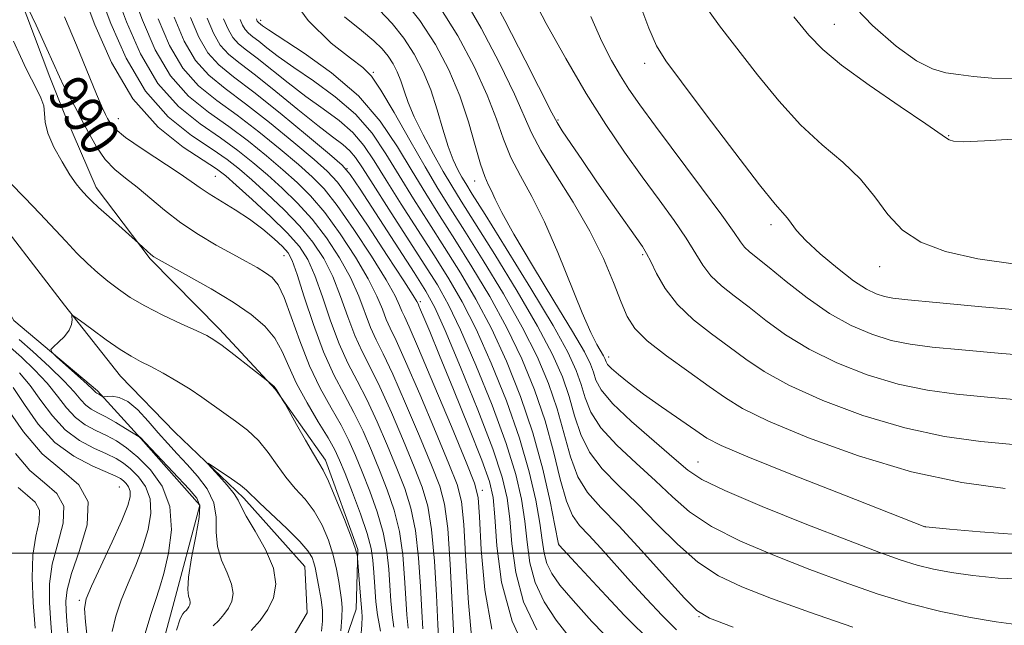
# Model space of a CAD drawing. Extents: x 2107300 to 2110200, y 357300 to 360200.
# Drawn here: x 2108285 to 2108485, y 358485 to 358608 of the extents above; entities that cross this region are included whole.
import ezdxf
from ezdxf.enums import TextEntityAlignment as Align

# ---------------------------------------------------------------- set-up
doc = ezdxf.new("R2010")
doc.units = 0
doc.header["$MEASUREMENT"] = 0
doc.linetypes.add('rvrstm', pattern=[117.1, 50, -3.9, 0.5, -3.9, 0.5, -3.9, 0.5, -3.9, 50])
for name, color, linetype, lineweight in [('32000', 7, 'Continuous', 0), ('DTM HARD BREAKLINE', 7, 'Continuous', 0), ('DTM SPOT ELEVATION', 2, 'Continuous', 13), ('INDEX CONTOUR', 41, 'Continuous', 13), ('INDEX CONTOUR LABEL', 244, 'Continuous', 0), ('INTERMEDIATE CONTOUR', 44, 'Continuous', 0), ('STREAM - RIVER SINGLE LINE', 142, 'rvrstm', 0)]:
    doc.layers.add(name, color=color, linetype=linetype, lineweight=lineweight)
doc.styles.add('Style-ITALICS', font='ITALICS.shx')

msp = doc.modelspace()

# ---------------------------------------------------------------- linework, layer by layer
at = {"layer": '32000', "flags": 128}
msp.add_lwpolyline([(2110000, 358500), (2107500, 358500)], dxfattribs=at)
at = {"layer": 'DTM HARD BREAKLINE'}
for points in [[(2108291.21, 358596.82, 989.36), (2108278.68, 358629.97, 990.27), (2108264.78, 358653.4, 990.27), (2108254.82, 358659.43, 991.08), (2108243.83, 358667.67, 991.49), (2108233.02, 358682.2, 992.3), (2108223.24, 358692.68, 992.9), (2108214.87, 358703.78, 993.11), (2108208.94, 358714.08, 993.92), (2108205.05, 358722.57, 995.13), (2108202.97, 358732.49, 995.54), (2108200.41, 358755.97, 997.16), (2108189.52, 358784.08, 997.77)], [(2108184.18, 358760.03, 992.84), (2108181.01, 358745.22, 993.23), (2108177.84, 358728.59, 992.89), (2108182.18, 358710.84, 992.11), (2108193.19, 358695.52, 991.62), (2108208.73, 358677.97, 990.88), (2108222.65, 358661.23, 990.64), (2108236.97, 358646.72, 989.76), (2108251.24, 358629.77, 988.58), (2108261.05, 358615.17, 987.8), (2108265.55, 358599.47, 987.31), (2108266.82, 358579.51, 987.12), (2108274.19, 358564.52, 985.35), (2108283.87, 358547.31, 984.23), (2108300.94, 358533.02, 983.69)], [(2108545.04, 358298.94, 963.63), (2108513.99, 358308.09, 968.7), (2108491.52, 358343.43, 973.05), (2108467.92, 358362.14, 973.56), (2108447.44, 358365.68, 973.96), (2108432.86, 358363.78, 974.47), (2108419.46, 358369.18, 974.98), (2108409.29, 358376.62, 975.99), (2108396.66, 358389.52, 976.29), (2108368.31, 358424.21, 978.42), (2108345.6, 358465.62, 982.17), (2108349.2, 358475.77, 983.89), (2108353.59, 358488.56, 985.31), (2108353.93, 358500.72, 986.12), (2108347.35, 358518.91, 986.42), (2108337.14, 358533.24, 985.92), (2108325.73, 358545.54, 986.42), (2108311.67, 358559.85, 987.84), (2108300.65, 358574.38, 988.55), (2108294.29, 358589.13, 988.85), (2108291.21, 358596.82, 989.36)], [(2108321.74, 358509.77, 986.38), (2108309.72, 358523.28, 986.08), (2108300.94, 358533.02, 983.69)], [(2108321.74, 358509.77, 986.38), (2108316.24, 358489.16, 986.82), (2108310.86, 358469.03, 986.82), (2108310.87, 358449.72, 987.07), (2108314.43, 358429.29, 986.48), (2108328.35, 358414.53, 985.65), (2108336.13, 358405.67, 984.96)]]:
    msp.add_polyline3d(points, dxfattribs=at)
at = {"layer": 'DTM SPOT ELEVATION'}
for p in [(2108334.15, 358608.4, 1014.47), (2108450.88, 358607.55, 1038.82), (2108412.28, 358599.62, 1033.42), (2108357.1, 358597.76, 1016.16), (2108305.19, 358588.38, 992.83), (2108394.63, 358588.08, 1028.17), (2108474.19, 358584.88, 1038.07), (2108351.73, 358578.16, 1006.02), (2108324.92, 358576.65, 992.95), (2108377.67, 358575.66, 1021.36), (2108437.99, 358566.78, 1033.57), (2108338.9, 358560.48, 991.15), (2108411.9, 358560.67, 1027.78), (2108460.15, 358558.29, 1035.37), (2108366.64, 358551.14, 1004.34), (2108404.96, 358539.89, 1024.53), (2108423.18, 358518.54, 1022.88), (2108305.4, 358513.41, 993.09), (2108379.28, 358512.75, 1002.5), (2108469.33, 358505.38, 1024.01), (2108394.79, 358501.85, 1012.03), (2108297.2, 358490.37, 992.31), (2108423.35, 358487.03, 1015.91)]:
    msp.add_point(p, dxfattribs=at)
at = {"layer": 'INDEX CONTOUR'}
for points in [[(2108307.871, 358614.363, 1000), (2108310.064, 358608.378, 1000), (2108312.651, 358602.388, 1000), (2108315.76, 358597.086, 1000), (2108319.45, 358592.963, 1000), (2108323.509, 358589.702, 1000), (2108327.657, 358586.781, 1000), (2108331.645, 358583.795, 1000), (2108335.347, 358580.804, 1000), (2108338.668, 358577.985, 1000), (2108341.578, 358575.401, 1000), (2108344.313, 358572.666, 1000), (2108347.173, 358569.281, 1000), (2108350.329, 358564.955, 1000), (2108353.443, 358560.215, 1000), (2108356.046, 358555.796, 1000), (2108357.804, 358552.275, 1000), (2108358.914, 358549.594, 1000), (2108359.706, 358547.54, 1000), (2108360.516, 358545.749, 1000), (2108361.706, 358543.267, 1000), (2108363.646, 358538.995, 1000), (2108366.512, 358532.339, 1000), (2108369.706, 358524.748, 1000), (2108372.44, 358518.18, 1000), (2108374.127, 358513.912, 1000), (2108374.993, 358510.498, 1000), (2108375.465, 358505.808, 1000), (2108375.911, 358498.438, 1000), (2108376.441, 358489.884, 1000), (2108377.103, 358482.365, 1000)], [(2108389.016, 358614.037, 1030), (2108392.28, 358607.752, 1030), (2108396.234, 358600.611, 1030), (2108400.409, 358593.513, 1030), (2108404.419, 358587.173, 1030), (2108408.21, 358581.574, 1030), (2108411.814, 358576.52, 1030), (2108415.222, 358571.863, 1030), (2108418.274, 358567.665, 1030), (2108420.768, 358564.035, 1030), (2108424.139, 358558.55, 1030), (2108425.789, 358556.388, 1030), (2108427.914, 358554.373, 1030), (2108430.53, 358552.312, 1030), (2108433.563, 358550.007, 1030), (2108436.99, 358547.326, 1030), (2108440.983, 358544.408, 1030), (2108445.759, 358541.458, 1030), (2108451.422, 358538.676, 1030), (2108457.616, 358536.247, 1030), (2108463.868, 358534.355, 1030), (2108469.847, 358533.104, 1030), (2108475.789, 358532.306, 1030), (2108482.074, 358531.695, 1030), (2108489.02, 358531.077, 1030)], [(2108285.985, 358612.531, 990), (2108288.412, 358607.359, 990), (2108290.627, 358602.58, 990), (2108293.197, 358596.865, 990), (2108294.081, 358594.998, 990), (2108295.099, 358593.047, 990), (2108296.288, 358590.85, 990), (2108297.622, 358588.34, 990), (2108299.087, 358585.516, 990), (2108300.697, 358582.651, 990), (2108302.473, 358580.089, 990), (2108304.439, 358578.052, 990), (2108306.612, 358576.289, 990), (2108309.009, 358574.431, 990), (2108314.585, 358569.725, 990), (2108317.862, 358567.199, 990), (2108321.466, 358564.815, 990), (2108325.113, 358562.662, 990), (2108328.454, 358560.807, 990), (2108331.213, 358559.292, 990), (2108333.405, 358558.058, 990), (2108335.124, 358557.024, 990), (2108336.481, 358556.022, 990), (2108337.669, 358554.545, 990), (2108338.904, 358552.002, 990), (2108340.364, 358548.025, 990), (2108342.085, 358543.143, 990), (2108344.069, 358538.11, 990), (2108346.275, 358533.546, 990), (2108348.497, 358529.534, 990), (2108350.491, 358526.023, 990), (2108352.091, 358522.907, 990), (2108353.457, 358519.863, 990), (2108354.829, 358516.512, 990), (2108356.363, 358512.6, 990), (2108357.875, 358508.366, 990), (2108359.096, 358504.17, 990), (2108359.834, 358500.301, 990), (2108360.209, 358496.747, 990), (2108360.413, 358493.424, 990), (2108360.616, 358490.281, 990), (2108360.887, 358487.409, 990), (2108361.268, 358484.93, 990)], [(2108453.725, 358612.517, 1040), (2108458.643, 358607.307, 1040), (2108463.455, 358603.114, 1040), (2108467.653, 358600.141, 1040), (2108470.904, 358598.473, 1040), (2108473.567, 358597.71, 1040), (2108476.173, 358597.334, 1040), (2108479.21, 358596.944, 1040), (2108482.983, 358596.614, 1040), (2108487.753, 358596.538, 1040)], [(2108358.24, 358610.5, 1020), (2108360.886, 358607.726, 1020), (2108363.303, 358604.722, 1020), (2108365.408, 358601.481, 1020), (2108367.212, 358597.981, 1020), (2108368.749, 358594.195, 1020), (2108370.059, 358590.165, 1020), (2108371.208, 358586.21, 1020), (2108372.272, 358582.718, 1020), (2108373.301, 358579.987, 1020), (2108374.261, 358577.949, 1020), (2108375.093, 358576.445, 1020), (2108375.873, 358575.142, 1020), (2108377.202, 358573.011, 1020), (2108379.814, 358568.85, 1020), (2108384.109, 358561.978, 1020), (2108389.147, 358553.808, 1020), (2108393.653, 358546.278, 1020), (2108396.655, 358540.857, 1020), (2108398.388, 358537.149, 1020), (2108399.392, 358534.293, 1020), (2108400.205, 358531.546, 1020), (2108401.363, 358528.652, 1020), (2108403.404, 358525.473, 1020), (2108406.653, 358521.94, 1020), (2108410.599, 358518.253, 1020), (2108414.517, 358514.677, 1020), (2108417.943, 358511.411, 1020), (2108421.449, 358508.373, 1020), (2108425.869, 358505.414, 1020), (2108431.775, 358502.427, 1020), (2108438.707, 358499.47, 1020), (2108445.943, 358496.645, 1020), (2108452.906, 358494.044, 1020), (2108459.592, 358491.727, 1020), (2108466.14, 358489.743, 1020), (2108472.596, 358488.13, 1020), (2108478.628, 358486.883, 1020), (2108483.815, 358485.982, 1020), (2108487.906, 358485.469, 1020)], [(2108326.609, 358608.681, 1010), (2108327.496, 358606.579, 1010), (2108328.469, 358604.905, 1010), (2108329.656, 358603.592, 1010), (2108331.242, 358602.306, 1010), (2108333.425, 358600.648, 1010), (2108339.714, 358595.635, 1010), (2108343.312, 358592.879, 1010), (2108346.836, 358590.35, 1010), (2108350.085, 358587.966, 1010), (2108352.877, 358585.554, 1010), (2108355.138, 358582.923, 1010), (2108357.241, 358579.793, 1010), (2108359.664, 358575.865, 1010), (2108362.737, 358570.994, 1010), (2108369.512, 358560.446, 1010), (2108372.452, 358555.775, 1010), (2108375.171, 358551.073, 1010), (2108377.977, 358545.538, 1010), (2108381.061, 358538.646, 1010), (2108384.144, 358530.968, 1010), (2108386.827, 358523.353, 1010), (2108388.803, 358516.525, 1010), (2108390.13, 358510.724, 1010), (2108390.955, 358506.069, 1010), (2108391.443, 358502.595, 1010), (2108391.836, 358499.997, 1010), (2108392.392, 358497.887, 1010), (2108393.373, 358495.865, 1010), (2108395.056, 358493.493, 1010), (2108397.721, 358490.319, 1010), (2108401.55, 358486.06, 1010), (2108406.337, 358481.095, 1010)], [(2108303.913, 358484.043, 990), (2108304.642, 358487.168, 990), (2108305.756, 358490.382, 990), (2108307.196, 358493.873, 990), (2108308.753, 358497.547, 990), (2108310.184, 358501.238, 990), (2108311.256, 358504.792, 990), (2108311.791, 358508.091, 990), (2108311.624, 358511.026, 990), (2108310.68, 358513.509, 990), (2108309.241, 358515.531, 990), (2108307.679, 358517.105, 990), (2108306.25, 358518.277, 990), (2108304.733, 358519.228, 990), (2108302.792, 358520.174, 990), (2108300.212, 358521.329, 990), (2108297.265, 358522.889, 990), (2108294.343, 358525.046, 990), (2108291.751, 358527.885, 990), (2108289.428, 358531.06, 990), (2108287.227, 358534.116, 990), (2108285.059, 358536.674, 990)]]:
    msp.add_polyline3d(points, dxfattribs=at)
at = {"layer": 'INTERMEDIATE CONTOUR'}
for points in [[(2108298.095, 358613.626, 994), (2108300.41, 358607.418, 994), (2108303.778, 358599.777, 994), (2108308.134, 358592.395, 994), (2108313.265, 358586.638, 994), (2108318.381, 358582.548, 994), (2108325.181, 358578.138, 994), (2108327.023, 358576.741, 994), (2108329.171, 358574.859, 994), (2108332.391, 358571.95, 994), (2108336.144, 358568.469, 994), (2108339.567, 358565.118, 994), (2108342.017, 358562.363, 994), (2108343.731, 358559.72, 994), (2108345.169, 358556.468, 994), (2108346.706, 358552.136, 994), (2108348.374, 358547.244, 994), (2108350.121, 358542.562, 994), (2108351.911, 358538.629, 994), (2108353.773, 358535.053, 994), (2108355.753, 358531.212, 994), (2108357.86, 358526.68, 994), (2108359.957, 358521.817, 994), (2108361.874, 358517.179, 994), (2108363.469, 358513.116, 994), (2108364.725, 358509.147, 994), (2108365.654, 358504.582, 994), (2108366.281, 358499.019, 994), (2108366.679, 358493.193, 994), (2108366.933, 358488.123, 994), (2108367.132, 358484.556, 994)], [(2108301.354, 358613.871, 996), (2108303.628, 358607.738, 996), (2108306.736, 358600.647, 996), (2108310.676, 358593.959, 996), (2108315.326, 358588.746, 996), (2108320.091, 358584.933, 996), (2108324.254, 358582.152, 996), (2108327.335, 358580.024, 996), (2108329.798, 358578.096, 996), (2108332.336, 358575.901, 996), (2108335.453, 358573.1, 996), (2108338.867, 358569.868, 996), (2108342.102, 358566.506, 996), (2108344.787, 358563.227, 996), (2108346.968, 358559.885, 996), (2108348.795, 358556.244, 996), (2108350.405, 358552.182, 996), (2108351.887, 358548.027, 996), (2108353.316, 358544.221, 996), (2108354.779, 358541.002, 996), (2108356.418, 358537.791, 996), (2108358.384, 358533.806, 996), (2108360.744, 358528.566, 996), (2108363.207, 358522.794, 996), (2108365.396, 358517.513, 996), (2108367.022, 358513.374, 996), (2108368.15, 358509.537, 996), (2108368.933, 358504.788, 996), (2108369.504, 358498.379, 996), (2108369.914, 358491.416, 996), (2108370.194, 358485.472, 996), (2108370.382, 358481.711, 996)], [(2108304.612, 358614.117, 998), (2108306.846, 358608.058, 998), (2108309.694, 358601.518, 998), (2108313.218, 358595.522, 998), (2108317.388, 358590.855, 998), (2108321.8, 358587.317, 998), (2108325.955, 358584.466, 998), (2108329.49, 358581.909, 998), (2108332.572, 358579.45, 998), (2108335.502, 358576.943, 998), (2108338.516, 358574.251, 998), (2108341.59, 358571.267, 998), (2108344.638, 358567.893, 998), (2108347.558, 358564.091, 998), (2108350.205, 358560.05, 998), (2108352.42, 358556.02, 998), (2108354.105, 358552.228, 998), (2108356.511, 358545.88, 998), (2108357.648, 358543.375, 998), (2108359.062, 358540.529, 998), (2108361.015, 358536.4, 998), (2108363.628, 358530.452, 998), (2108366.457, 358523.771, 998), (2108368.918, 358517.846, 998), (2108370.575, 358513.632, 998), (2108371.575, 358509.927, 998), (2108372.212, 358504.994, 998), (2108372.727, 358497.738, 998), (2108373.149, 358489.639, 998), (2108373.632, 358478.866, 998)], [(2108339.123, 358614.803, 1016), (2108343.776, 358608.31, 1016), (2108348.495, 358603.702, 1016), (2108352.406, 358600.672, 1016), (2108354.935, 358598.772, 1016), (2108356.695, 358596.992, 1016), (2108358.599, 358594.184, 1016), (2108361.311, 358589.586, 1016), (2108364.505, 358583.993, 1016), (2108367.606, 358578.587, 1016), (2108370.229, 358574.186, 1016), (2108372.74, 358570.153, 1016), (2108375.694, 358565.488, 1016), (2108379.447, 358559.497, 1016), (2108383.557, 358552.714, 1016), (2108387.382, 358545.982, 1016), (2108390.421, 358539.951, 1016), (2108392.723, 358534.509, 1016), (2108394.476, 358529.35, 1016), (2108397.204, 358519.548, 1016), (2108398.712, 358515.511, 1016), (2108400.679, 358512.318, 1016), (2108403.361, 358509.289, 1016), (2108407.013, 358505.533, 1016), (2108411.669, 358500.524, 1016), (2108416.487, 358495.19, 1016), (2108420.405, 358490.823, 1016), (2108422.885, 358488.286, 1016), (2108425.486, 358486.734, 1016), (2108430.291, 358484.895, 1016)], [(2108380.101, 358615.345, 1028), (2108383.805, 358608.332, 1028), (2108387.942, 358600.29, 1028), (2108393.382, 358589.561, 1028), (2108394.458, 358587.562, 1028), (2108395.514, 358585.905, 1028), (2108397.256, 358583.324, 1028), (2108399.645, 358579.828, 1028), (2108402.459, 358575.748, 1028), (2108405.445, 358571.449, 1028), (2108411.83, 358562.327, 1028), (2108412.698, 358560.945, 1028), (2108413.52, 358559.335, 1028), (2108414.709, 358556.887, 1028), (2108416.469, 358553.822, 1028), (2108418.953, 358550.566, 1028), (2108422.211, 358547.472, 1028), (2108425.885, 358544.6, 1028), (2108429.511, 358541.937, 1028), (2108432.856, 358539.436, 1028), (2108436.593, 358536.915, 1028), (2108441.62, 358534.158, 1028), (2108448.534, 358531.065, 1028), (2108456.718, 358528, 1028), (2108465.252, 358525.44, 1028), (2108473.349, 358523.735, 1028), (2108480.738, 358522.712, 1028), (2108487.283, 358522.069, 1028)], [(2108362.918, 358612.872, 1022), (2108366.533, 358608.348, 1022), (2108369.729, 358603.443, 1022), (2108372.433, 358598.288, 1022), (2108374.66, 358592.986, 1022), (2108376.437, 358587.708, 1022), (2108377.83, 358582.903, 1022), (2108378.915, 358579.088, 1022), (2108379.768, 358576.591, 1022), (2108380.477, 358574.985, 1022), (2108381.129, 358573.655, 1022), (2108381.887, 358571.973, 1022), (2108383.217, 358569.271, 1022), (2108385.66, 358564.87, 1022), (2108389.481, 358558.474, 1022), (2108393.844, 358551.33, 1022), (2108397.637, 358545.068, 1022), (2108400.023, 358540.907, 1022), (2108401.252, 358538.419, 1022), (2108401.851, 358536.764, 1022), (2108402.366, 358535.179, 1022), (2108403.442, 358533.203, 1022), (2108405.749, 358530.454, 1022), (2108409.641, 358526.751, 1022), (2108414.218, 358522.735, 1022), (2108418.269, 358519.25, 1022), (2108421.079, 358516.854, 1022), (2108423.93, 358514.964, 1022), (2108428.601, 358512.71, 1022), (2108436.22, 358509.497, 1022), (2108445.317, 358505.838, 1022), (2108453.769, 358502.52, 1022), (2108459.96, 358500.148, 1022), (2108464.307, 358498.593, 1022), (2108467.731, 358497.542, 1022), (2108471.059, 358496.725, 1022), (2108474.725, 358496.043, 1022), (2108479.069, 358495.436, 1022), (2108484.25, 358494.907, 1022), (2108489.703, 358494.711, 1022)], [(2108375.295, 358613.297, 1026), (2108379.029, 358606.787, 1026), (2108382.762, 358599.633, 1026), (2108385.817, 358593.322, 1026), (2108389.275, 358585.483, 1026), (2108391.194, 358581.857, 1026), (2108394.157, 358577.042, 1026), (2108397.718, 358571.36, 1026), (2108401.16, 358565.453, 1026), (2108403.915, 358559.898, 1026), (2108405.985, 358555.01, 1026), (2108407.523, 358551.041, 1026), (2108408.764, 358548.092, 1026), (2108410.303, 358545.676, 1026), (2108412.821, 358543.16, 1026), (2108416.717, 358540.101, 1026), (2108421.266, 358536.83, 1026), (2108425.459, 358533.868, 1026), (2108428.722, 358531.546, 1026), (2108432.203, 358529.421, 1026), (2108437.481, 358526.858, 1026), (2108445.645, 358523.454, 1026), (2108455.819, 358519.752, 1026), (2108466.637, 358516.526, 1026), (2108476.851, 358514.365, 1026), (2108485.687, 358513.117, 1026)], [(2108411.109, 358612.224, 1034), (2108413.146, 358606.772, 1034), (2108414.739, 358603.18, 1034), (2108416.637, 358600.151, 1034), (2108419.817, 358595.868, 1034), (2108424.846, 358589.168, 1034), (2108430.633, 358581.486, 1034), (2108435.676, 358574.91, 1034), (2108438.845, 358570.989, 1034), (2108441.354, 358568.152, 1034), (2108442.1, 358567.107, 1034), (2108443.211, 358565.642, 1034), (2108445.113, 358563.574, 1034), (2108448.049, 358560.85, 1034), (2108451.515, 358557.928, 1034), (2108454.82, 358555.397, 1034), (2108457.432, 358553.701, 1034), (2108459.442, 358552.718, 1034), (2108461.098, 358552.184, 1034), (2108462.843, 358551.844, 1034), (2108465.892, 358551.495, 1034), (2108471.656, 358550.946, 1034), (2108480.924, 358550.087, 1034), (2108491.999, 358549.144, 1034)], [(2108424.087, 358612.095, 1036), (2108427.52, 358607.261, 1036), (2108435.29, 358597.266, 1036), (2108439.581, 358591.963, 1036), (2108444.014, 358587.094, 1036), (2108448.453, 358583.028, 1036), (2108452.633, 358579.493, 1036), (2108456.256, 358576.06, 1036), (2108459.17, 358572.432, 1036), (2108461.808, 358568.847, 1036), (2108464.751, 358565.68, 1036), (2108468.537, 358563.209, 1036), (2108473.546, 358561.339, 1036), (2108480.118, 358559.883, 1036), (2108488.275, 358558.69, 1036)], [(2108370.489, 358611.248, 1024), (2108374.253, 358605.241, 1024), (2108377.582, 358598.976, 1024), (2108380.238, 358593.154, 1024), (2108382.108, 358588.293, 1024), (2108383.552, 358584.193, 1024), (2108385.054, 358580.473, 1024), (2108386.992, 358576.736, 1024), (2108389.332, 358572.531, 1024), (2108391.938, 358567.388, 1024), (2108394.655, 358561.107, 1024), (2108399.548, 358548.861, 1024), (2108401.312, 358544.891, 1024), (2108402.581, 358542.425, 1024), (2108403.926, 358540.103, 1024), (2108404.183, 358539.582, 1024), (2108404.432, 358538.89, 1024), (2108404.766, 358538.385, 1024), (2108405.545, 358537.563, 1024), (2108406.972, 358536.291, 1024), (2108409.133, 358534.547, 1024), (2108412.085, 358532.333, 1024), (2108415.754, 358529.728, 1024), (2108422.706, 358524.919, 1024), (2108424.97, 358523.397, 1024), (2108427.84, 358521.903, 1024), (2108433.272, 358519.585, 1024), (2108442.386, 358515.924, 1024), (2108452.953, 358511.752, 1024), (2108469.322, 358505.341, 1024), (2108469.522, 358505.321, 1024), (2108474.324, 358504.89, 1024), (2108480.593, 358504.346, 1024), (2108488.06, 358503.789, 1024)], [(2108294.223, 358609.105, 992), (2108296.652, 358603.318, 992), (2108300.722, 358593.359, 992), (2108301.872, 358590.649, 992), (2108302.534, 358589.217, 992), (2108302.971, 358588.368, 992), (2108303.483, 358587.489, 992), (2108304.538, 358586.288, 992), (2108306.639, 358584.559, 992), (2108310.046, 358582.211, 992), (2108317.581, 358577.305, 992), (2108320.027, 358575.604, 992), (2108321.802, 358574.31, 992), (2108323.634, 358573.064, 992), (2108328.938, 358569.842, 992), (2108331.881, 358567.913, 992), (2108334.581, 358565.878, 992), (2108336.863, 358563.939, 992), (2108338.587, 358562.326, 992), (2108339.706, 358561.083, 992), (2108340.551, 358559.502, 992), (2108341.544, 358556.692, 992), (2108343.006, 358552.089, 992), (2108344.86, 358546.46, 992), (2108346.926, 358540.903, 992), (2108349.043, 358536.255, 992), (2108351.129, 358532.314, 992), (2108353.122, 358528.617, 992), (2108354.975, 358524.793, 992), (2108356.707, 358520.84, 992), (2108358.351, 358516.846, 992), (2108359.916, 358512.858, 992), (2108361.3, 358508.756, 992), (2108362.375, 358504.376, 992), (2108363.058, 358499.66, 992), (2108363.444, 358494.97, 992), (2108363.673, 358490.773, 992), (2108363.878, 358487.411, 992), (2108364.16, 358484.719, 992)], [(2108313.283, 358608.698, 1002), (2108315.609, 358603.259, 1002), (2108318.302, 358598.65, 1002), (2108321.511, 358595.072, 1002), (2108325.218, 358592.087, 1002), (2108329.359, 358589.095, 1002), (2108333.8, 358585.68, 1002), (2108338.121, 358582.159, 1002), (2108341.833, 358579.027, 1002), (2108344.641, 358576.551, 1002), (2108347.036, 358574.065, 1002), (2108349.708, 358570.669, 1002), (2108353.1, 358565.819, 1002), (2108356.68, 358560.38, 1002), (2108359.671, 358555.572, 1002), (2108361.504, 358552.321, 1002), (2108362.428, 358550.378, 1002), (2108362.902, 358549.199, 1002), (2108363.385, 358548.122, 1002), (2108364.351, 358546.006, 1002), (2108366.277, 358541.589, 1002), (2108369.396, 358534.225, 1002), (2108372.956, 358525.725, 1002), (2108375.963, 358518.513, 1002), (2108377.678, 358514.219, 1002), (2108378.401, 358511.28, 1002), (2108378.688, 358507.335, 1002), (2108379.049, 358500.714, 1002), (2108379.799, 358492.505, 1002), (2108381.207, 358484.486, 1002)], [(2108316.501, 358609.018, 1004), (2108318.567, 358604.129, 1004), (2108320.843, 358600.214, 1004), (2108323.573, 358597.181, 1004), (2108326.927, 358594.471, 1004), (2108331.06, 358591.409, 1004), (2108335.954, 358587.566, 1004), (2108340.896, 358583.513, 1004), (2108344.999, 358580.07, 1004), (2108347.704, 358577.702, 1004), (2108349.76, 358575.464, 1004), (2108352.243, 358572.057, 1004), (2108355.871, 358566.683, 1004), (2108359.917, 358560.545, 1004), (2108363.297, 358555.348, 1004), (2108365.203, 358552.368, 1004), (2108365.942, 358551.161, 1004), (2108366.171, 358550.692, 1004), (2108366.339, 358550.318, 1004), (2108366.695, 358549.495, 1004), (2108367.357, 358547.92, 1004), (2108368.552, 358545.035, 1004), (2108370.534, 358540.219, 1004), (2108373.385, 358533.256, 1004), (2108376.508, 358525.551, 1004), (2108379.135, 358518.912, 1004), (2108380.701, 358514.553, 1004), (2108381.439, 358511.301, 1004), (2108381.786, 358507.387, 1004), (2108382.194, 358501.492, 1004), (2108383.187, 358494.107, 1004), (2108385.305, 358486.173, 1004), (2108388.81, 358478.587, 1004)], [(2108319.861, 358608.933, 1006), (2108321.542, 358604.949, 1006), (2108323.385, 358601.777, 1006), (2108325.634, 358599.289, 1006), (2108328.636, 358596.856, 1006), (2108332.762, 358593.723, 1006), (2108338.109, 358589.452, 1006), (2108343.671, 358584.867, 1006), (2108348.164, 358581.112, 1006), (2108350.751, 358578.874, 1006), (2108352.363, 358577.039, 1006), (2108354.376, 358574.039, 1006), (2108365.394, 358557.08, 1006), (2108367.791, 358553.293, 1006), (2108369.581, 358549.979, 1006), (2108371.706, 358545.242, 1006), (2108374.808, 358537.844, 1006), (2108378.317, 358529.155, 1006), (2108381.368, 358521.202, 1006), (2108383.303, 358515.45, 1006), (2108384.324, 358511.139, 1006), (2108384.842, 358506.948, 1006), (2108385.277, 358501.86, 1006), (2108386.07, 358496.071, 1006), (2108387.668, 358490.078, 1006), (2108390.331, 358484.346, 1006)], [(2108323.235, 358608.807, 1008), (2108324.519, 358605.764, 1008), (2108325.927, 358603.341, 1008), (2108327.646, 358601.44, 1008), (2108329.941, 358599.579, 1008), (2108333.1, 358597.18, 1008), (2108337.23, 358593.886, 1008), (2108341.716, 358590.231, 1008), (2108345.766, 358586.971, 1008), (2108348.769, 358584.665, 1008), (2108350.846, 358583.093, 1008), (2108352.301, 358581.839, 1008), (2108353.475, 358580.453, 1008), (2108354.868, 358578.362, 1008), (2108357.017, 358574.958, 1008), (2108360.24, 358569.93, 1008), (2108367.452, 358558.765, 1008), (2108370.121, 358554.535, 1008), (2108372.376, 358550.526, 1008), (2108374.842, 358545.39, 1008), (2108377.934, 358538.245, 1008), (2108381.231, 358530.062, 1008), (2108384.097, 358522.277, 1008), (2108386.053, 358515.987, 1008), (2108387.227, 358510.931, 1008), (2108387.898, 358506.508, 1008), (2108388.36, 358502.227, 1008), (2108388.953, 358498.034, 1008), (2108390.03, 358493.982, 1008), (2108391.852, 358490.106, 1008), (2108394.315, 358486.352, 1008), (2108397.222, 358482.647, 1008)], [(2108329.983, 358608.555, 1012), (2108330.473, 358607.394, 1012), (2108331.011, 358606.469, 1012), (2108331.667, 358605.743, 1012), (2108332.543, 358605.033, 1012), (2108333.749, 358604.116, 1012), (2108335.41, 358602.806, 1012), (2108337.712, 358601.039, 1012), (2108340.857, 358598.786, 1012), (2108344.903, 358596.034, 1012), (2108349.324, 358592.838, 1012), (2108353.453, 358589.27, 1012), (2108356.802, 358585.393, 1012), (2108359.613, 358581.224, 1012), (2108362.312, 358576.773, 1012), (2108365.234, 358572.058, 1012), (2108368.358, 358567.149, 1012), (2108371.573, 358562.126, 1012), (2108374.784, 358557.016, 1012), (2108377.966, 358551.62, 1012), (2108381.112, 358545.686, 1012), (2108384.188, 358539.047, 1012), (2108387.057, 358531.875, 1012), (2108389.556, 358524.428, 1012), (2108391.553, 358517.062, 1012), (2108393.033, 358510.516, 1012), (2108394.011, 358505.63, 1012), (2108394.755, 358501.791, 1012), (2108394.894, 358501.625, 1012), (2108398.219, 358497.992, 1012), (2108402.613, 358493.231, 1012), (2108408.218, 358487.321, 1012), (2108413.971, 358481.589, 1012)], [(2108333.261, 358608.696, 1014), (2108333.357, 358608.43, 1014), (2108333.45, 358608.209, 1014), (2108333.553, 358608.033, 1014), (2108333.678, 358607.894, 1014), (2108334.5, 358607.266, 1014), (2108335.71, 358606.443, 1014), (2108342.97, 358601.718, 1014), (2108348.564, 358597.71, 1014), (2108354.029, 358592.986, 1014), (2108358.465, 358587.863, 1014), (2108361.985, 358582.656, 1014), (2108364.959, 358577.68, 1014), (2108367.731, 358573.122, 1014), (2108370.549, 358568.651, 1014), (2108373.633, 358563.807, 1014), (2108377.115, 358558.256, 1014), (2108380.761, 358552.167, 1014), (2108384.247, 358545.834, 1014), (2108387.305, 358539.499, 1014), (2108389.89, 358533.189, 1014), (2108392.018, 358526.879, 1014), (2108393.723, 358520.648, 1014), (2108395.125, 358514.997, 1014), (2108396.367, 358510.53, 1014), (2108397.605, 358507.605, 1014), (2108399.046, 358505.593, 1014), (2108400.91, 358503.615, 1014), (2108403.351, 358500.984, 1014), (2108409.425, 358494.242, 1014), (2108412.688, 358490.657, 1014), (2108415.857, 358487.284, 1014), (2108418.749, 358484.393, 1014)], [(2108351.234, 358609.086, 1018), (2108354.669, 358606.306, 1018), (2108357.157, 358604.227, 1018), (2108358.853, 358602.581, 1018), (2108360.072, 358601.096, 1018), (2108361.081, 358599.543, 1018), (2108361.945, 358597.866, 1018), (2108362.682, 358596.052, 1018), (2108363.347, 358594.052, 1018), (2108364.163, 358591.679, 1018), (2108365.392, 358588.707, 1018), (2108367.19, 358585.049, 1018), (2108369.286, 358581.151, 1018), (2108371.304, 358577.598, 1018), (2108373.037, 358574.688, 1018), (2108374.969, 358571.585, 1018), (2108377.754, 358567.169, 1018), (2108381.778, 358560.737, 1018), (2108386.352, 358553.261, 1018), (2108390.518, 358546.13, 1018), (2108393.538, 358540.404, 1018), (2108395.556, 358535.829, 1018), (2108396.934, 358531.821, 1018), (2108398.044, 358527.913, 1018), (2108399.284, 358524.1, 1018), (2108401.058, 358520.492, 1018), (2108403.666, 358517.129, 1018), (2108406.98, 358513.771, 1018), (2108410.765, 358510.105, 1018), (2108414.806, 358505.967, 1018), (2108418.968, 358501.782, 1018), (2108423.137, 358498.119, 1018), (2108427.33, 358495.356, 1018), (2108432.097, 358493.102, 1018), (2108438.117, 358490.77, 1018), (2108445.825, 358487.946, 1018), (2108454.661, 358484.902, 1018)], [(2108401.374, 358609.174, 1032), (2108403.607, 358604.053, 1032), (2108405.571, 358600.164, 1032), (2108407.351, 358597.084, 1032), (2108409.106, 358594.333, 1032), (2108411.313, 358591.174, 1032), (2108414.526, 358586.813, 1032), (2108423.9, 358574.313, 1032), (2108428.017, 358568.736, 1032), (2108430.516, 358565.193, 1032), (2108431.81, 358563.278, 1032), (2108432.624, 358562.21, 1032), (2108433.617, 358561.275, 1032), (2108437.615, 358558.076, 1032), (2108441.125, 358555.216, 1032), (2108445.373, 358551.902, 1032), (2108449.898, 358548.758, 1032), (2108454.311, 358546.286, 1032), (2108458.515, 358544.495, 1032), (2108462.483, 358543.269, 1032), (2108466.345, 358542.474, 1032), (2108470.841, 358541.901, 1032), (2108476.865, 358541.32, 1032), (2108484.99, 358540.583, 1032), (2108494.496, 358539.855, 1032)], [(2108442.672, 358609.082, 1038), (2108445.735, 358605.365, 1038), (2108448.53, 358602.441, 1038), (2108452.352, 358599.279, 1038), (2108458.001, 358595.19, 1038), (2108464.29, 358590.855, 1038), (2108469.533, 358587.294, 1038), (2108473.75, 358584.392, 1038), (2108474.305, 358584.075, 1038), (2108475.163, 358583.817, 1038), (2108477.252, 358583.672, 1038), (2108481.484, 358583.828, 1038), (2108488.359, 358584.278, 1038)], [(2108283.83, 358604.136, 988), (2108285.248, 358601.03, 988), (2108286.419, 358598.522, 988), (2108287.48, 358596.385, 988), (2108288.515, 358594.432, 988), (2108289.404, 358592.624, 988), (2108289.975, 358590.959, 988), (2108290.158, 358589.385, 988), (2108290.296, 358587.644, 988), (2108290.834, 358585.432, 988), (2108292.07, 358582.59, 988), (2108293.714, 358579.557, 988), (2108295.329, 358576.921, 988), (2108296.572, 358575.119, 988), (2108297.478, 358573.994, 988), (2108298.826, 358572.552, 988), (2108299.711, 358571.665, 988), (2108301.146, 358570.314, 988), (2108303.288, 358568.372, 988), (2108309.272, 358563.04, 988), (2108311.038, 358561.386, 988), (2108311.752, 358560.751, 988), (2108312.387, 358560.267, 988), (2108313.476, 358559.622, 988), (2108319.444, 358556.344, 988), (2108324.049, 358553.735, 988), (2108328.557, 358551.013, 988), (2108332.202, 358548.507, 988), (2108334.961, 358546.127, 988), (2108336.993, 358543.681, 988), (2108338.503, 358540.991, 988), (2108339.856, 358537.952, 988), (2108341.463, 358534.478, 988), (2108343.581, 358530.588, 988), (2108345.875, 358526.723, 988), (2108347.86, 358523.429, 988), (2108349.207, 358521.021, 988), (2108350.207, 358518.886, 988), (2108351.307, 358516.179, 988), (2108352.81, 358512.342, 988), (2108354.449, 358507.976, 988), (2108355.816, 358503.964, 988), (2108356.611, 358500.942, 988), (2108356.973, 358498.524, 988), (2108357.152, 358496.075, 988), (2108357.355, 358493.152, 988), (2108357.614, 358490.098, 988), (2108357.922, 358487.454, 988), (2108358.257, 358485.578, 988), (2108358.546, 358484.12, 988)], [(2108283.183, 358575.317, 986), (2108286.123, 358572.277, 986), (2108289.179, 358569.084, 986), (2108294.459, 358563.42, 986), (2108296.751, 358561.027, 986), (2108298.914, 358558.918, 986), (2108301, 358557.034, 986), (2108303.056, 358555.302, 986), (2108305.17, 358553.65, 986), (2108307.577, 358551.996, 986), (2108310.554, 358550.256, 986), (2108314.207, 358548.403, 986), (2108317.973, 358546.632, 986), (2108321.115, 358545.196, 986), (2108323.153, 358544.227, 986), (2108324.615, 358543.38, 986), (2108326.28, 358542.188, 986), (2108328.68, 358540.361, 986), (2108335.623, 358534.949, 986), (2108336.474, 358534.224, 986), (2108336.875, 358533.859, 986), (2108337.123, 358533.591, 986), (2108337.293, 358533.338, 986), (2108337.502, 358532.979, 986), (2108338.743, 358530.986, 986), (2108339.116, 358530.334, 986), (2108341.462, 358526.153, 986), (2108343.268, 358522.97, 986), (2108344.895, 358520.183, 986), (2108346.007, 358518.377, 986), (2108346.88, 358516.861, 986), (2108347.941, 358514.626, 986), (2108349.471, 358511.017, 986), (2108351.172, 358506.804, 986), (2108352.599, 358503.116, 986), (2108353.423, 358500.81, 986), (2108353.761, 358499.669, 986), (2108353.845, 358499.205, 986), (2108353.874, 358498.936, 986), (2108354.397, 358492.024, 986), (2108354.601, 358489.638, 986), (2108354.752, 358488.139, 986), (2108354.811, 358486.995, 986), (2108354.743, 358485.408, 986), (2108354.536, 358482.817, 986)], [(2108324.46, 358485.22, 984), (2108325.597, 358486.3, 984), (2108326.662, 358487.483, 984), (2108327.578, 358488.771, 984), (2108328.253, 358490.183, 984), (2108328.529, 358491.794, 984), (2108328.234, 358493.698, 984), (2108327.311, 358495.957, 984), (2108326.165, 358498.525, 984), (2108325.321, 358501.325, 984), (2108325.106, 358504.276, 984), (2108325.085, 358507.28, 984), (2108324.627, 358510.233, 984), (2108323.282, 358513.042, 984), (2108321.309, 358515.659, 984), (2108319.147, 358518.045, 984), (2108317.136, 358520.2, 984), (2108315.232, 358522.277, 984), (2108313.297, 358524.463, 984), (2108311.236, 358526.845, 984), (2108309.137, 358529.103, 984), (2108307.133, 358530.81, 984), (2108305.351, 358531.67, 984), (2108303.895, 358531.9, 984), (2108302.864, 358531.843, 984), (2108302.305, 358531.786, 984), (2108302.059, 358531.79, 984), (2108301.914, 358531.859, 984), (2108301.169, 358532.303, 984), (2108300.765, 358532.519, 984), (2108300.616, 358532.628, 984), (2108299.94, 358533.31, 984), (2108298.8, 358534.376, 984), (2108296.847, 358536.142, 984), (2108292.662, 358539.872, 984), (2108291.622, 358540.85, 984), (2108291.441, 358541.387, 984), (2108291.964, 358541.946, 984), (2108292.998, 358542.874, 984), (2108294.197, 358544.078, 984), (2108295.176, 358545.349, 984), (2108295.653, 358546.505, 984), (2108295.747, 358547.455, 984), (2108295.675, 358548.13, 984), (2108295.686, 358548.441, 984), (2108296.145, 358548.216, 984), (2108297.444, 358547.263, 984), (2108299.799, 358545.512, 984), (2108302.72, 358543.385, 984), (2108305.539, 358541.427, 984), (2108307.775, 358540.032, 984), (2108309.696, 358538.986, 984), (2108311.757, 358537.925, 984), (2108314.283, 358536.57, 984), (2108317.07, 358534.99, 984), (2108319.783, 358533.335, 984), (2108322.18, 358531.725, 984), (2108326.613, 358528.533, 984), (2108329.011, 358526.84, 984), (2108331.446, 358524.979, 984), (2108333.715, 358522.863, 984), (2108335.68, 358520.45, 984), (2108337.465, 358517.903, 984), (2108339.259, 358515.429, 984), (2108341.194, 358513.163, 984), (2108343.169, 358510.936, 984), (2108345.024, 358508.502, 984), (2108346.624, 358505.692, 984), (2108347.926, 358502.649, 984), (2108348.913, 358499.592, 984), (2108349.584, 358496.725, 984), (2108350.021, 358494.186, 984), (2108350.564, 358490.487, 984), (2108350.702, 358488.933, 984), (2108350.67, 358486.921, 984), (2108350.435, 358484.147, 984)], [(2108316.992, 358484.316, 986), (2108317.774, 358486.606, 986), (2108318.273, 358487.621, 986), (2108318.63, 358488.014, 986), (2108318.961, 358488.328, 986), (2108319.271, 358488.672, 986), (2108319.537, 358489.047, 986), (2108319.733, 358489.457, 986), (2108319.813, 358489.926, 986), (2108319.728, 358490.48, 986), (2108319.48, 358491.226, 986), (2108319.29, 358492.601, 986), (2108319.433, 358495.118, 986), (2108320.071, 358499.019, 986), (2108320.925, 358503.434, 986), (2108321.602, 358507.218, 986), (2108321.744, 358509.584, 986), (2108321.127, 358511.169, 986), (2108319.565, 358512.969, 986), (2108309.62, 358523.57, 986), (2108309.552, 358523.603, 986), (2108309.456, 358523.609, 986), (2108309.389, 358523.635, 986), (2108306.62, 358525.345, 986), (2108304.634, 358526.543, 986), (2108302.644, 358527.679, 986), (2108300.978, 358528.551, 986), (2108299.633, 358529.287, 986), (2108298.525, 358530.101, 986), (2108297.51, 358531.198, 986), (2108296.201, 358532.769, 986), (2108294.149, 358534.994, 986), (2108291.126, 358537.911, 986), (2108287.782, 358540.968, 986), (2108284.986, 358543.465, 986)], [(2108310.662, 358483.654, 988), (2108311.786, 358487.503, 988), (2108312.734, 358490.365, 988), (2108313.579, 358492.842, 988), (2108314.457, 358495.827, 988), (2108315.395, 358499.946, 988), (2108315.971, 358504.74, 988), (2108315.653, 358509.483, 988), (2108314.097, 358513.573, 988), (2108311.727, 358516.904, 988), (2108309.155, 358519.497, 988), (2108306.86, 358521.403, 988), (2108304.788, 358522.803, 988), (2108302.747, 358523.909, 988), (2108300.604, 358524.935, 988), (2108298.45, 358526.087, 988), (2108296.434, 358527.573, 988), (2108294.631, 358529.542, 988), (2108292.815, 358531.914, 988), (2108290.688, 358534.555, 988), (2108288.093, 358537.293, 988), (2108285.433, 358539.816, 988), (2108283.254, 358541.78, 988)], [(2108298.972, 358481.599, 992), (2108298.458, 358486.006, 992), (2108298.27, 358488.717, 992), (2108298.622, 358490.683, 992), (2108299.726, 358493.261, 992), (2108303.928, 358502.252, 992), (2108305.911, 358506.65, 992), (2108307.117, 358509.639, 992), (2108307.611, 358511.442, 992), (2108307.596, 358512.569, 992), (2108307.262, 358513.445, 992), (2108306.755, 358514.158, 992), (2108306.204, 358514.714, 992), (2108305.639, 358515.151, 992), (2108304.678, 358515.653, 992), (2108299.821, 358517.723, 992), (2108296.08, 358519.69, 992), (2108292.253, 358522.518, 992), (2108288.871, 358526.229, 992), (2108286.042, 358530.206, 992), (2108283.766, 358533.677, 992)], [(2108294.901, 358483.707, 994), (2108294.71, 358486.161, 994), (2108294.563, 358488.255, 994), (2108294.477, 358490.207, 994), (2108294.722, 358492.544, 994), (2108295.634, 358495.872, 994), (2108297.299, 358500.52, 994), (2108298.81, 358505.717, 994), (2108299.014, 358510.413, 994), (2108297.106, 358513.9, 994), (2108293.671, 358516.83, 994), (2108289.641, 358520.195, 994), (2108285.837, 358524.633, 994), (2108282.637, 358529.359, 994)], [(2108291.743, 358481.336, 996), (2108291.442, 358485.753, 996), (2108291.177, 358489.842, 996), (2108291.176, 358493.736, 996), (2108291.708, 358497.724, 996), (2108292.853, 358501.961, 996), (2108293.933, 358506.073, 996), (2108294.079, 358509.555, 996), (2108292.679, 358512.113, 996), (2108290.148, 358514.285, 996), (2108287.154, 358516.824, 996), (2108284.271, 358520.223, 996)], [(2108332.234, 358484.271, 982), (2108334.054, 358486.293, 982), (2108335.62, 358488.496, 982), (2108336.773, 358490.908, 982), (2108337.244, 358493.663, 982), (2108336.74, 358496.916, 982), (2108335.141, 358500.689, 982), (2108333.041, 358504.45, 982), (2108331.209, 358507.532, 982), (2108330.182, 358509.49, 982), (2108329.574, 358510.773, 982), (2108328.768, 358512.053, 982), (2108327.335, 358513.806, 982), (2108325.618, 358515.727, 982), (2108323.376, 358518.162, 982), (2108323.431, 358518.251, 982), (2108324.361, 358517.658, 982), (2108326.108, 358516.505, 982), (2108328.19, 358515.1, 982), (2108330.02, 358513.798, 982), (2108331.223, 358512.811, 982), (2108333.876, 358510.224, 982), (2108339.468, 358504.994, 982), (2108342.108, 358502.377, 982), (2108343.769, 358500.44, 982), (2108344.612, 358499.075, 982), (2108344.992, 358498.03, 982), (2108345.219, 358497.061, 982), (2108345.689, 358494.553, 982), (2108346.066, 358492.697, 982), (2108346.452, 358490.54, 982), (2108346.708, 358488.292, 982), (2108346.725, 358486.129, 982), (2108346.523, 358484.083, 982)], [(2108288.233, 358484.734, 998), (2108287.852, 358489.916, 998), (2108287.627, 358494.984, 998), (2108287.783, 358499.577, 998), (2108288.408, 358503.401, 998), (2108289.056, 358506.429, 998), (2108289.143, 358508.698, 998), (2108288.256, 358510.32, 998), (2108286.65, 358511.698, 998), (2108284.75, 358513.309, 998)]]:
    msp.add_polyline3d(points, dxfattribs=at)
at = {"layer": 'STREAM - RIVER SINGLE LINE'}
msp.add_polyline3d([(2108277.45, 358609.12, 986.61), (2108281.15, 358595.07, 985.73), (2108276.95, 358579.84, 985.73), (2108282.92, 358565.08, 984.41), (2108294.2, 358550.41, 984.12), (2108305.58, 358535.99, 983.14), (2108316.67, 358524.61, 982.31), (2108330.71, 358511.16, 981.62), (2108343.11, 358497.28, 981.04), (2108343.61, 358487.87, 980.21), (2108337.94, 358478.35, 979.37), (2108330.04, 358469.78, 978.69), (2108324.95, 358460.51, 977.37), (2108327.58, 358450.22, 976.49), (2108337.94, 358439.52, 975.61), (2108348.76, 358426.18, 974.87), (2108359.79, 358413.47, 973.5), (2108368.39, 358400.5, 972.52)], dxfattribs=at)

# ---------------------------------------------------------------- texts
at = {"layer": 'INDEX CONTOUR LABEL', "style": 'Style-ITALICS', "width": 0.875}
msp.add_text('990', height=8, rotation=304.3, dxfattribs=at).set_placement((2108293.793, 358595.605, 990), align=Align.MIDDLE_LEFT)

doc.saveas('drawing.dxf')
